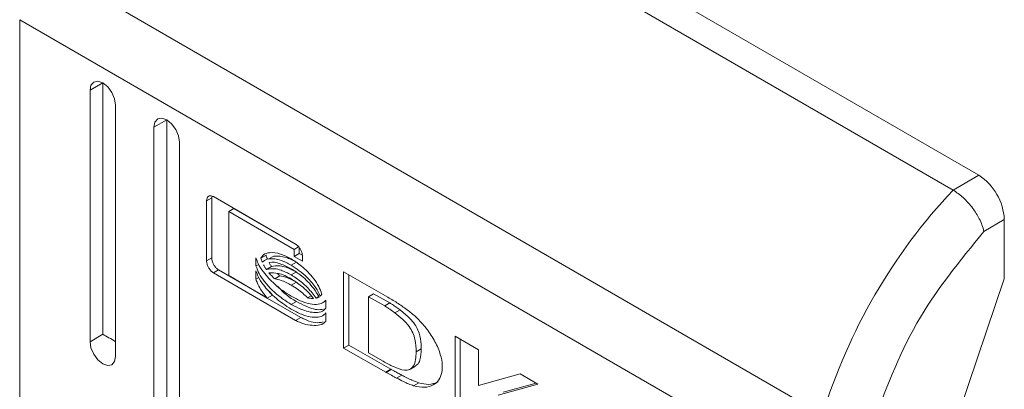
# Model space of a CAD drawing. Units: millimetres. Extents: x -1318 to 1753, y -1506 to 3671.
# Drawn here: x 1206 to 1233, y 1654 to 1665 of the extents above; entities that cross this region are included whole.
import ezdxf

# ---------------------------------------------------------------- set-up
doc = ezdxf.new("R2010")
doc.units = ezdxf.units.MM

msp = doc.modelspace()

# ---------------------------------------------------------------- linework, layer by layer
at = {"color": 7, "linetype": 'Continuous', "lineweight": 15}
for p, q in [((1210.67253508413, 1672.859935455323), (1232.592847576772, 1660.205608408203)), ((1209.965426869923, 1672.45173057216), (1231.885739362566, 1659.797403525041)), ((1206.354832798475, 1666.25041539954), (1228.275145291234, 1653.59608835242)), ((1227.996659989702, 1651.847086336013), (1206.076347496943, 1664.501413383128)), ((1206.076347496943, 1639.167462132216), (1206.076347496943, 1664.501413383128)), ((1208.374362265225, 1662.755856218195), (1208.020813426469, 1662.551756817971)), ((1208.020813426469, 1662.551756817971), (1208.047724189295, 1662.692451061666)), ((1208.020813426469, 1655.611151935125), (1208.020813426469, 1662.551756817971)), ((1208.047724189295, 1662.692451061666), (1208.124368233315, 1662.780659781391)), ((1208.124368233315, 1662.780659781391), (1208.239070881507, 1662.802949065157)), ((1208.239070881507, 1662.802949065157), (1208.374383338611, 1662.755910401938)), ((1208.374362265225, 1662.755856218195), (1208.374362265225, 1655.815251335345)), ((1208.374383338611, 1662.755910401938), (1208.509674722329, 1662.646732792986)), ((1208.509674722329, 1662.646732792986), (1208.624377370579, 1662.492010650491)), ((1208.624377370579, 1662.492010650491), (1208.701021414599, 1662.315310601138)), ((1208.701021414599, 1662.315310601138), (1208.727932177368, 1662.143545852094)), ((1208.727932177368, 1662.143545852094), (1208.727932177368, 1655.202940969248)), ((1210.142127532279, 1661.73534705165), (1209.78857869358, 1661.531247651426)), ((1209.815510529792, 1661.671929729695), (1209.892133500369, 1661.760150614846)), ((1209.892133500369, 1661.760150614846), (1210.006836148561, 1661.782439898612)), ((1210.006836148561, 1661.782439898612), (1210.142148605722, 1661.735401235397)), ((1210.142127532279, 1661.73534705165), (1210.142127532279, 1638.055676355743)), ((1210.142148605722, 1661.735401235397), (1210.277439989382, 1661.626223626437)), ((1209.78857869358, 1661.531247651426), (1209.815510529792, 1661.671929729695)), ((1209.78857869358, 1637.85157695552), (1209.78857869358, 1661.531247651426)), ((1210.277439989382, 1661.626223626437), (1210.392142637691, 1661.471501483946)), ((1210.392142637691, 1661.471501483946), (1210.468786681711, 1661.294801434593)), ((1210.468786681711, 1661.294801434593), (1210.495697444479, 1661.123036685553)), ((1210.495697444479, 1661.123036685553), (1210.495697444479, 1637.443365989646)), ((1232.592847576772, 1660.205608408203), (1231.885739362566, 1659.797403525041)), ((1211.244710162748, 1659.504148393109), (1211.386123376258, 1659.585784503568)), ((1211.386123376258, 1659.585784503568), (1211.394573819358, 1659.632155281754)), ((1211.386123376258, 1657.923108438241), (1211.386123376258, 1659.585784503568)), ((1211.432959061582, 1659.616069692456), (1213.705411766248, 1658.304210669801)), ((1211.244710162748, 1657.841472327778), (1211.244710162748, 1659.504148393109)), ((1211.856598109414, 1659.204887614484), (1211.998011322925, 1659.286523724943)), ((1213.719941892254, 1658.292474366201), (1211.998011322925, 1659.286523724943)), ((1211.856598109414, 1659.204887614484), (1211.856598109414, 1657.434749017073)), ((1213.664992938458, 1658.160923501069), (1211.856598109414, 1659.204887614484)), ((1232.735430365312, 1658.654955299586), (1233.299955790979, 1658.980848890984)), ((1233.299955790979, 1658.980848890984), (1233.299955790979, 1657.347763957678)), ((1213.664992938458, 1658.160923501069), (1213.787861538643, 1658.231854034118)), ((1213.806406151969, 1658.048294803193), (1213.806406151969, 1658.207712160001)), ((1211.386123376258, 1657.923108438241), (1211.244710162748, 1657.841472327778)), ((1212.609530484653, 1657.701833397419), (1212.609530484653, 1657.926954748029)), ((1212.745538364805, 1657.915213795626), (1212.886951578315, 1657.996849906085)), ((1213.105145812966, 1657.976794159604), (1212.963732599572, 1657.895158049141)), ((1213.664992938458, 1657.966658692734), (1213.664992938458, 1658.160923501069)), ((1213.664992938458, 1657.966658692734), (1213.806406151969, 1658.048294803193)), ((1213.893576371367, 1657.834700285734), (1213.664992938458, 1657.966658692734)), ((1213.891795667063, 1657.999000485393), (1213.806406151969, 1658.048294803193)), ((1213.893576371367, 1657.974990479903), (1213.893576371367, 1657.834700285734)), ((1212.609530484653, 1657.701833397419), (1212.685542325955, 1657.745714099372)), ((1212.89745668025, 1657.606723464891), (1213.03886989376, 1657.688359575353)), ((1213.584260650212, 1657.726113663033), (1213.725673863664, 1657.807749773492)), ((1211.432959061582, 1657.51244682429), (1211.574372275092, 1657.594082934753)), ((1213.705411766248, 1656.200587801639), (1211.432959061582, 1657.51244682429)), ((1212.818294362049, 1656.875981999161), (1211.574372275092, 1657.594082934753)), ((1211.856598109414, 1657.434749017073), (1212.922323320876, 1656.815528038791)), ((1212.609530484653, 1657.336567861519), (1212.609530484653, 1657.570036052821)), ((1212.609530484653, 1657.336567861519), (1212.689314468938, 1657.382626175237)), ((1213.271056882222, 1657.425711395856), (1213.129643668712, 1657.344075285397)), ((1213.584260650212, 1657.454415481261), (1213.725673863664, 1657.536051591724)), ((1215.03381721105, 1657.537338529859), (1216.25951078604, 1656.837499160625)), ((1215.03381721105, 1655.433715661693), (1215.03381721105, 1657.537338529859)), ((1215.175230424502, 1657.456588436384), (1215.175230424502, 1655.515351772152)), ((1213.584260650212, 1657.174978829113), (1213.725673863664, 1657.256614939572)), ((1233.299955790979, 1657.347763957678), (1232.044401173829, 1653.6352654332)), ((1212.922323320876, 1656.815528038791), (1213.063736534328, 1656.897164149254)), ((1213.063736534328, 1656.897164149254), (1212.986544581363, 1656.993583600695)), ((1214.035864131991, 1656.822531445141), (1214.134772248683, 1656.879629885563)), ((1214.271212134103, 1656.813671322008), (1214.345706688822, 1656.856676113079)), ((1215.71882993984, 1656.85018770121), (1215.860243153351, 1656.931823811672)), ((1215.71882993984, 1656.85018770121), (1215.71882993984, 1655.299062416467)), ((1216.169421897328, 1656.597756301777), (1215.71882993984, 1656.85018770121)), ((1215.860243153351, 1656.931823811672), (1216.310835110722, 1656.679392412239)), ((1213.846824979642, 1656.282223912098), (1212.922649958986, 1656.815738795376)), ((1213.584260650212, 1656.639320935952), (1213.725673863664, 1656.720957046415)), ((1214.330765630992, 1656.645985717034), (1214.331640178105, 1656.64649058233)), ((1214.538971062633, 1656.762179648562), (1214.538971062633, 1656.537058297952)), ((1216.169421897328, 1656.597756301777), (1216.310835110722, 1656.679392412239)), ((1214.330681337276, 1656.288921005042), (1214.331513737619, 1656.289401539481)), ((1214.538971062633, 1656.405260953354), (1214.538971062633, 1656.172230788674)), ((1216.592797527323, 1656.488317586944), (1216.451384313812, 1656.406681476481)), ((1213.705411766248, 1656.200587801639), (1213.846824979642, 1656.282223912098)), ((1208.374362265225, 1655.815251335345), (1208.020813426469, 1655.611151935125)), ((1218.113887826737, 1653.655628742861), (1218.113887826737, 1655.759251611027)), ((1218.113887826737, 1655.759251611027), (1218.758418507641, 1655.387171968909)), ((1208.047724189295, 1655.439387186081), (1208.020813426469, 1655.611151935125)), ((1215.175230424502, 1655.515351772152), (1215.03381721105, 1655.433715661693)), ((1215.175230424502, 1655.515351772152), (1216.338357002882, 1654.851607226436)), ((1218.255301040248, 1653.737264853324), (1218.255301040248, 1655.67760112949)), ((1208.124368233315, 1655.262687136728), (1208.047724189295, 1655.439387186081)), ((1208.239070881507, 1655.107964994237), (1208.124368233315, 1655.262687136728)), ((1208.727932177368, 1655.202940969248), (1208.701021414599, 1655.062246725553)), ((1216.196943789371, 1654.769971115977), (1215.03381721105, 1655.433715661693)), ((1215.71882993984, 1655.299062416467), (1216.13035176869, 1655.069185722168)), ((1217.036509011697, 1655.331478354612), (1217.177922225208, 1655.413114465071)), ((1218.758418507641, 1655.387171968909), (1218.758418507641, 1654.399251585091)), ((1208.374383338611, 1654.99877521985), (1208.239070881507, 1655.107964994237)), ((1208.509674722329, 1654.951748722062), (1208.374383338611, 1654.99877521985)), ((1208.624377370579, 1654.974038005828), (1208.509674722329, 1654.951748722062)), ((1208.701021414599, 1655.062246725553), (1208.624377370579, 1654.974038005828)), ((1216.877488952246, 1654.854282094588), (1217.018902165757, 1654.935918205047)), ((1216.338357002882, 1654.851607226436), (1216.196943789371, 1654.769971115977)), ((1216.208702760108, 1654.763182806666), (1216.196943789371, 1654.769971115977)), ((1216.350115973619, 1654.844818917125), (1216.208702760108, 1654.763182806666)), ((1216.338357002882, 1654.851607226436), (1216.350115973619, 1654.844818917125)), ((1216.639812336827, 1654.687485035087), (1216.498399123317, 1654.605848924628)), ((1218.758418507641, 1654.399251585091), (1219.91409563052, 1654.720013766731)), ((1219.91409563052, 1654.720013766731), (1220.404305625532, 1654.437021560258)), ((1216.967683208117, 1654.393778565696), (1217.109096421511, 1654.475414676155)), ((1220.404305625532, 1654.437021560258), (1219.305526748125, 1654.138920428013)), ((1220.353307938843, 1654.466447527058), (1219.446939961636, 1654.220556538479))]:
    msp.add_line(p, q, dxfattribs=at)
for centre, radius, start, end in [((1231.764652134734, 1658.910952005423), 1.536893910305177, 2.606672047408105, 57.39283514978791), ((1243.360508613463, 1648.964687937012), 15.78030596568947, 136.6486310433181, 162.9328408546379)]:
    msp.add_arc(centre, radius, start, end, dxfattribs=at)
msp.add_ellipse((1208.727923726605, 1655.61115625174), major_axis=(0.4999999974111802, -0.2886907730120924), ratio=7.037292909902334e-05, start_param=3.927031467522385, end_param=4.71242961241491, dxfattribs=at)
for points, knots in [([(1211.244710162748, 1659.504148393109), (1211.247338969435, 1659.530511426085), (1211.252320247237, 1659.580466255873), (1211.289182023262, 1659.626591411419), (1211.33945481875, 1659.645534744974), (1211.390818201529, 1659.637936731946), (1211.422591730196, 1659.621449336955), (1211.432959061582, 1659.616069692456)], [0, 0, 0, 0, 0.2429712761081624, 0.4604018343920679, 0.6784449822942338, 0.8950803517466015, 1, 1, 1, 1]), ([(1231.885739362566, 1659.797403525041), (1231.978875932749, 1659.734495179546), (1232.120643297269, 1659.638739555932), (1232.303105333936, 1659.449857388383), (1232.461001584772, 1659.255559381014), (1232.593946378736, 1659.043155790092), (1232.692042242736, 1658.826127366541), (1232.720407177927, 1658.714223824587), (1232.735430365312, 1658.654955299586)], [0, 0, 0, 0, 0.2427082581953378, 0.3694371619060398, 0.4995486399639792, 0.7156696393155892, 0.8494074378928202, 1, 1, 1, 1]), ([(1229.633664659341, 1653.2462928161), (1229.999658728018, 1654.233167984588), (1230.73164787417, 1656.206921041514), (1232.06750225462, 1657.838943130551), (1232.735430365312, 1658.654955299586)], [0, 0, 0, 0, 0.4999993109694465, 1, 1, 1, 1]), ([(1213.705411766248, 1658.304210669801), (1213.72960887372, 1658.287047762569), (1213.774553510942, 1658.255168719195), (1213.831249428447, 1658.179671185801), (1213.871655160561, 1658.099050207355), (1213.891234259994, 1658.027687732989), (1213.892973474576, 1657.988555593736), (1213.893576371367, 1657.974990479903)], [0, 0, 0, 0, 0.2434124232217048, 0.4521235880468616, 0.6658629948696861, 0.8841717678381588, 1, 1, 1, 1]), ([(1211.386123376258, 1657.923108438241), (1211.388750240207, 1657.893718851097), (1211.39372654102, 1657.83804355589), (1211.430584685295, 1657.749427995041), (1211.480848133971, 1657.672577445035), (1211.532180843176, 1657.620879963179), (1211.563969248498, 1657.600690205163), (1211.574372275092, 1657.594082934753)], [0, 0, 0, 0, 0.2430127726258858, 0.4603605960135589, 0.6781680000064026, 0.8946777346777017, 1, 1, 1, 1]), ([(1212.609530484653, 1657.926954748029), (1212.62822543853, 1657.873767633679), (1212.676214622566, 1657.737238480353), (1212.849701008527, 1657.476456843629), (1213.158317161142, 1657.144107551499), (1213.427446229151, 1656.96741861308), (1213.584260650212, 1656.864466621373)], [0, 0, 0, 0, 0.1097196219681369, 0.2816457947214434, 0.5814339208623498, 0.9999999999999999, 0.9999999999999999, 0.9999999999999999, 0.9999999999999999]), ([(1212.745538364805, 1657.915213795626), (1212.768357008055, 1657.949276042691), (1212.825674567895, 1658.03483612023), (1213.011904040701, 1658.087609860839), (1213.275908687676, 1658.053289933046), (1213.485002141912, 1657.947139782002), (1213.584260650212, 1657.89674936841)], [0, 0, 0, 0, 0.1428922550814485, 0.3589273603030012, 0.6956771597931577, 1, 1, 1, 1]), ([(1212.926190294267, 1657.885813838457), (1212.922240254353, 1657.895164132191), (1212.91433739732, 1657.913871293746), (1212.900478582014, 1657.950980189864), (1212.892329697905, 1657.978612842864), (1212.886951578315, 1657.996849906085)], [0, 0, 0, 0, 0.2536081088573515, 0.5073945268001898, 0.9999999999999999, 0.9999999999999999, 0.9999999999999999, 0.9999999999999999]), ([(1213.725673863664, 1657.807749773492), (1213.630031057226, 1657.857936474258), (1213.412186615285, 1657.972246104393), (1213.215513413656, 1657.975066199237), (1213.105187959853, 1657.976648154683)], [0, 0, 0, 0, 0.4390417562156673, 1, 1, 1, 1]), ([(1211.432959061582, 1657.51244682429), (1211.408765232249, 1657.529595860899), (1211.363774855272, 1657.561485877533), (1211.307002330315, 1657.637004344404), (1211.266579739342, 1657.717661897965), (1211.24703913409, 1657.788925705267), (1211.245308745245, 1657.827967015091), (1211.244710162748, 1657.841472327778)], [0, 0, 0, 0, 0.2434531999708629, 0.4527208597295241, 0.6665204657225619, 0.8846415398069267, 0.9999999999999999, 0.9999999999999999, 0.9999999999999999, 0.9999999999999999]), ([(1213.584260650212, 1656.639320935952), (1213.489698395948, 1656.698873046404), (1213.230745705485, 1656.861952695468), (1212.920644749654, 1657.158040631144), (1212.691362347105, 1657.48303067025), (1212.636078949668, 1657.63084788659), (1212.609530484653, 1657.701833397419)], [0, 0, 0, 0, 0.2540503430439813, 0.6957006305234092, 0.8538678597693907, 1, 1, 1, 1]), ([(1212.784777080757, 1657.804177727994), (1212.7808270409, 1657.813528021728), (1212.772924183868, 1657.832235183287), (1212.759065368562, 1657.869344079401), (1212.750916484511, 1657.896976732405), (1212.745538364805, 1657.915213795626)], [0, 0, 0, 0, 0.2536081088573515, 0.5073945268001898, 0.9999999999999999, 0.9999999999999999, 0.9999999999999999, 0.9999999999999999]), ([(1213.584260650212, 1657.726113663033), (1213.489358228224, 1657.774450385878), (1213.273010803619, 1657.884642784353), (1213.001335781184, 1657.920593455718), (1212.840763150482, 1657.861950456241), (1212.792943609064, 1657.812604871044), (1212.784777080757, 1657.804177727994)], [0, 0, 0, 0, 0.3180476562260711, 0.725047789788331, 0.9530441963934291, 1, 1, 1, 1]), ([(1212.89745668025, 1657.606723464891), (1212.890001329244, 1657.61751022829), (1212.875091936847, 1657.639081860267), (1212.847987825167, 1657.681466712758), (1212.829903639329, 1657.71395129984), (1212.818241678528, 1657.734899656843)], [0, 0, 0, 0, 0.2620970356114586, 0.5241480307653429, 1, 1, 1, 1]), ([(1213.03886989376, 1657.688359575353), (1213.03142249916, 1657.699151366593), (1213.016529018176, 1657.720733053375), (1212.994782732043, 1657.754473573332), (1212.981589158298, 1657.77801957705), (1212.97484883084, 1657.790048749572)], [0, 0, 0, 0, 0.3285013875859386, 0.6569450700011071, 1, 1, 1, 1]), ([(1212.975702304509, 1657.795435110598), (1212.976523318677, 1657.795749363726), (1213.060847370303, 1657.828025419014), (1213.275294873572, 1657.775582198086), (1213.483510111575, 1657.674268985713), (1213.584260650212, 1657.625245865143)], [0, 0, 0, 0, 0.005048976785968455, 0.5185662083994683, 1, 1, 1, 1]), ([(1213.725673863664, 1657.536051591724), (1213.630834939948, 1657.584247370702), (1213.475925266976, 1657.66297024177), (1213.239464875427, 1657.721524112552), (1213.113763996167, 1657.700741880359), (1213.03886989376, 1657.688359575353)], [0, 0, 0, 0, 0.3895465970488789, 0.6362844876958917, 1, 1, 1, 1]), ([(1213.584260650212, 1657.89674936841), (1213.679241268313, 1657.835543948837), (1213.89590775501, 1657.695924271793), (1214.159048430505, 1657.425152228156), (1214.350004167762, 1657.144826794709), (1214.403854227334, 1656.995343628179), (1214.429368183075, 1656.924519065898)], [0, 0, 0, 0, 0.2865415193851717, 0.6536485604017932, 0.8358999901121288, 0.9999999999999999, 0.9999999999999999, 0.9999999999999999, 0.9999999999999999]), ([(1214.387916757609, 1656.87176947025), (1214.349221519835, 1656.947459937219), (1214.251339746988, 1657.138923216287), (1213.973974492634, 1657.460212511411), (1213.73321728548, 1657.62448078132), (1213.584260650212, 1657.726113663033)], [0, 0, 0, 0, 0.1995438099271388, 0.504757252725883, 1, 1, 1, 1]), ([(1212.609530484653, 1657.570036052821), (1212.628162857203, 1657.516928925947), (1212.675973005593, 1657.380657519243), (1212.849014057079, 1657.120260812477), (1213.157591599796, 1656.787509700582), (1213.426984963997, 1656.610607145954), (1213.584260650212, 1656.507328912856)], [0, 0, 0, 0, 0.1095395050679235, 0.2810753155710024, 0.5802815211184507, 1, 1, 1, 1]), ([(1213.584260650212, 1657.454415481261), (1213.489421726554, 1657.502611260239), (1213.334512053465, 1657.581334131308), (1213.098051661917, 1657.639888002093), (1212.972350782715, 1657.6191057699), (1212.89745668025, 1657.606723464891)], [0, 0, 0, 0, 0.3895465970488789, 0.6362844876958917, 1, 1, 1, 1]), ([(1212.967462595669, 1657.515206803884), (1213.053150306863, 1657.515610646111), (1213.191952436231, 1657.516264814145), (1213.404620130954, 1657.441258395724), (1213.523997886281, 1657.377828890894), (1213.584260650212, 1657.345809212991)], [0, 0, 0, 0, 0.4440978615100863, 0.7193765351414089, 1, 1, 1, 1]), ([(1213.129643668712, 1657.344075285397), (1213.107242603321, 1657.365537685095), (1213.068241613859, 1657.402904426937), (1213.014129628893, 1657.460324375315), (1212.983037309139, 1657.496890274197), (1212.967462595669, 1657.515206803884)], [0, 0, 0, 0, 0.4024480568657078, 0.7006752673571444, 1, 1, 1, 1]), ([(1213.271056882222, 1657.425711395856), (1213.24852060125, 1657.446870273699), (1213.223725028394, 1657.470150356923), (1213.199854246806, 1657.495677306106), (1213.197679218894, 1657.498003238594)], [0, 0, 0, 0, 0.908883256307722, 1, 1, 1, 1]), ([(1213.725673863664, 1657.256614939572), (1213.678474988206, 1657.282182658222), (1213.584071077115, 1657.333321432539), (1213.430545354669, 1657.394606398739), (1213.32835627778, 1657.414536308992), (1213.271056882222, 1657.425711395856)], [0, 0, 0, 0, 0.3051807859056435, 0.610401403148711, 1, 1, 1, 1]), ([(1213.584260650212, 1657.625245865143), (1213.678763970733, 1657.563858050886), (1213.894337134145, 1657.423825243193), (1214.16998757812, 1657.151520143703), (1214.305711949244, 1656.924390086671), (1214.352913799929, 1656.845399416448)], [0, 0, 0, 0, 0.3373554100518448, 0.769547276286806, 1, 1, 1, 1]), ([(1214.271212134103, 1656.813671322008), (1214.197421306162, 1656.911136214374), (1214.068166567013, 1657.081859318976), (1213.830997223267, 1657.295497878029), (1213.674834580801, 1657.396078803446), (1213.584260650212, 1657.454415481261)], [0, 0, 0, 0, 0.3584742351732404, 0.6279167079080569, 1, 1, 1, 1]), ([(1212.922323320876, 1656.815528038791), (1212.880496253027, 1656.865470476405), (1212.807355347148, 1656.952802324366), (1212.700112034858, 1657.115272953713), (1212.636434840504, 1657.244026489734), (1212.612643050961, 1657.325861745623), (1212.609530484653, 1657.336567861519)], [0, 0, 0, 0, 0.3232888102420775, 0.5653190066920557, 0.943132760551423, 1, 1, 1, 1]), ([(1213.584260650212, 1657.174978829113), (1213.537061774754, 1657.20054654776), (1213.442657863605, 1657.25168532208), (1213.289132141275, 1657.31297028828), (1213.186943064327, 1657.332900198533), (1213.129643668712, 1657.344075285397)], [0, 0, 0, 0, 0.3051807859056435, 0.610401403148711, 1, 1, 1, 1]), ([(1213.725673863664, 1656.720957046415), (1213.630054953857, 1656.777430285962), (1213.450808056979, 1656.88329483688), (1213.285650043807, 1657.058245333727), (1213.208595252712, 1657.139868827042)], [0, 0, 0, 0, 0.5334480622188149, 1, 1, 1, 1]), ([(1213.584260650212, 1657.345809212991), (1213.679165413254, 1657.284572319939), (1213.833089836175, 1657.185253243359), (1214.040858517401, 1656.996023247801), (1214.146240962087, 1656.869305660817), (1214.199667858775, 1656.805062252562)], [0, 0, 0, 0, 0.4422083713166938, 0.7172102454293497, 1, 1, 1, 1]), ([(1214.035864131991, 1656.822531445141), (1213.991063423513, 1656.865849852871), (1213.901490420743, 1656.952459194195), (1213.749784516054, 1657.072281851419), (1213.643410451943, 1657.13828015828), (1213.584260650212, 1657.174978829113)], [0, 0, 0, 0, 0.3075880794234152, 0.6149810751159202, 1, 1, 1, 1]), ([(1213.584260650212, 1656.864466621373), (1213.678787151934, 1656.814882536361), (1213.937714132539, 1656.67906181746), (1214.253211543546, 1656.614954729288), (1214.466991940979, 1656.676293237459), (1214.520389533835, 1656.740007930046), (1214.538971062633, 1656.762179648562)], [0, 0, 0, 0, 0.2653927253796558, 0.726963717090571, 0.904987635303897, 0.9999999999999999, 0.9999999999999999, 0.9999999999999999, 0.9999999999999999]), ([(1214.352913799929, 1656.845399416448), (1214.346340192773, 1656.841645104767), (1214.333195498737, 1656.834137920829), (1214.306337371934, 1656.822679256351), (1214.285016319947, 1656.817211431844), (1214.271212134103, 1656.813671322008)], [0, 0, 0, 0, 0.2607330206361224, 0.5213660751194182, 1, 1, 1, 1]), ([(1214.429368183075, 1656.924519065898), (1214.426321521518, 1656.91942839518), (1214.420226878137, 1656.90924484779), (1214.406919857487, 1656.890925162901), (1214.395453188452, 1656.879366417827), (1214.387916757609, 1656.87176947025)], [0, 0, 0, 0, 0.2551791824652379, 0.5104689419183162, 1, 1, 1, 1]), ([(1216.25951078604, 1656.837499160625), (1216.353930801037, 1656.781456940407), (1216.54280864849, 1656.669350053704), (1216.809254640422, 1656.47824399361), (1217.06170236168, 1656.275717198969), (1217.208401331096, 1656.112081787163), (1217.282667680469, 1656.029241364384)], [0, 0, 0, 0, 0.2695819330795209, 0.5392718402932347, 0.766756381663134, 1, 1, 1, 1]), ([(1214.538971062633, 1656.537058297952), (1214.511928857188, 1656.507872791757), (1214.439044726081, 1656.429212037965), (1214.205429028545, 1656.399670632192), (1213.904799668351, 1656.470089218445), (1213.674419693474, 1656.591720585064), (1213.584260650212, 1656.639320935952)], [0, 0, 0, 0, 0.131651240748054, 0.3548263224955487, 0.7475117291886728, 1, 1, 1, 1]), ([(1214.467500544328, 1656.512891002851), (1214.444361636241, 1656.506992255992), (1214.307354107033, 1656.472065252121), (1214.043897179537, 1656.556486162182), (1213.815181561862, 1656.674695790451), (1213.725673863664, 1656.720957046415)], [0, 0, 0, 0, 0.1100686020863997, 0.6517259652175412, 1, 1, 1, 1]), ([(1214.199667858775, 1656.805062252562), (1214.178532950289, 1656.805132930691), (1214.141541680496, 1656.805256634743), (1214.086501370941, 1656.812153303319), (1214.052759771468, 1656.819068670578), (1214.035864131991, 1656.822531445141)], [0, 0, 0, 0, 0.3995680351782974, 0.6993419934904543, 1, 1, 1, 1]), ([(1216.451384313812, 1656.406681476481), (1216.404661175795, 1656.440223029669), (1216.334457290533, 1656.490620915014), (1216.240346772131, 1656.553517128705), (1216.193067462882, 1656.583007452839), (1216.169421897328, 1656.597756301777)], [0, 0, 0, 0, 0.4986653608045071, 0.7492700036343011, 1, 1, 1, 1]), ([(1216.310835110722, 1656.679392412239), (1216.334429588635, 1656.664643672953), (1216.393352470885, 1656.627811400998), (1216.487466141523, 1656.564613264338), (1216.557670258917, 1656.513761652994), (1216.592797527323, 1656.488317586944)], [0, 0, 0, 0, 0.2502010672212898, 0.624831287246622, 0.9999999999999999, 0.9999999999999999, 0.9999999999999999, 0.9999999999999999]), ([(1213.584260650212, 1656.507328912856), (1213.678786798089, 1656.457754434821), (1213.937651877815, 1656.321991987093), (1214.253118942608, 1656.257859328369), (1214.466910644667, 1656.319243911727), (1214.520351191284, 1656.38303479513), (1214.538971062633, 1656.405260953354)], [0, 0, 0, 0, 0.2653672695165953, 0.7267229325179084, 0.904784210274505, 1, 1, 1, 1]), ([(1217.036509011697, 1655.331478354612), (1217.033493008115, 1655.443895080512), (1217.0290067569, 1655.611112938092), (1216.952235717501, 1655.858426704879), (1216.835754877422, 1656.053932226481), (1216.660695235711, 1656.236107829111), (1216.52467015764, 1656.346958679573), (1216.451384313812, 1656.406681476481)], [0, 0, 0, 0, 0.2904760028812005, 0.4320778290709317, 0.5747111951954028, 0.7708683622083323, 1, 1, 1, 1]), ([(1216.592797527323, 1656.488317586944), (1216.685677308182, 1656.412877702092), (1216.82836079679, 1656.296985676403), (1216.999059427821, 1656.10235291117), (1217.095275006141, 1655.932738919622), (1217.163714925293, 1655.714089452129), (1217.176963010395, 1655.543207318729), (1217.177796472213, 1655.430169625502), (1217.177922225208, 1655.413114465071)], [0, 0, 0, 0, 0.2889971545744581, 0.4439623115607077, 0.57293014287313, 0.7016407183355798, 0.9549834637513805, 1, 1, 1, 1]), ([(1214.538971062633, 1656.172230788674), (1214.517355678137, 1656.150022361286), (1214.447414655995, 1656.078162427002), (1214.203879262845, 1656.046768499775), (1213.938316626649, 1656.080063769608), (1213.741519197589, 1656.181902862187), (1213.705411766248, 1656.200587801639)], [0, 0, 0, 0, 0.1165153430619627, 0.3770093554251657, 0.8856967184585702, 1, 1, 1, 1]), ([(1214.465603936114, 1656.156945522176), (1214.447679311619, 1656.152108629103), (1214.300228359294, 1656.112319539461), (1214.078831052349, 1656.163430143595), (1213.882793071272, 1656.263807216819), (1213.846824979642, 1656.282223912098)], [0, 0, 0, 0, 0.1015238313720702, 0.8351519796400295, 1, 1, 1, 1]), ([(1217.282667680469, 1656.029241364384), (1217.361323515244, 1655.921905647941), (1217.519104124047, 1655.706594289077), (1217.686869876401, 1655.357675457864), (1217.769074300886, 1655.0274840735), (1217.760841011186, 1654.754870868393), (1217.673187262844, 1654.54145109389), (1217.510059298715, 1654.395067015106), (1217.270542007172, 1654.328375488774), (1217.071199769329, 1654.371423918448), (1216.967683208117, 1654.393778565696)], [0, 0, 0, 0, 0.1320581640153783, 0.2649036470382515, 0.3750805563622158, 0.4854810803260802, 0.5924882788584301, 0.7107750337404218, 0.8498081778142701, 1, 1, 1, 1]), ([(1216.13035176869, 1655.069185722168), (1216.224500352808, 1655.017656481676), (1216.422147113481, 1654.909480797829), (1216.675160962506, 1654.813346336738), (1216.862642864406, 1654.830260338866), (1216.973244578927, 1654.929822804712), (1217.029209026368, 1655.107580717482), (1217.034089724824, 1655.257276477754), (1217.036509011697, 1655.331478354612)], [0, 0, 0, 0, 0.2149488592318232, 0.4512435972093925, 0.5749322514612784, 0.6993648014779749, 0.8509797743192318, 1, 1, 1, 1]), ([(1217.177922225208, 1655.413114465071), (1217.172291005496, 1655.306733245132), (1217.163405619212, 1655.138876493656), (1217.094904210593, 1654.981555669787), (1217.033469363232, 1654.954307769196), (1217.013486295706, 1654.94544477596)], [0, 0, 0, 0, 0.538658545436451, 0.8499383034471629, 1, 1, 1, 1]), ([(1216.498399123317, 1654.605848924628), (1216.450139554916, 1654.631339983473), (1216.377749540261, 1654.669576921478), (1216.281171964132, 1654.722052681147), (1216.232861407392, 1654.749471490126), (1216.208702760108, 1654.763182806666)], [0, 0, 0, 0, 0.4999582701441335, 0.7499442646018417, 0.9999999999999999, 0.9999999999999999, 0.9999999999999999, 0.9999999999999999]), ([(1216.350115973619, 1654.844818917125), (1216.373691458721, 1654.831438034817), (1216.433781764121, 1654.797332212554), (1216.530352551141, 1654.745260001015), (1216.603323111776, 1654.706744745148), (1216.639812336827, 1654.687485035087)], [0, 0, 0, 0, 0.2440197447677598, 0.6219690042980527, 1, 1, 1, 1]), ([(1216.639812336827, 1654.687485035087), (1216.686882243434, 1654.663172290966), (1216.781027980731, 1654.614543742817), (1216.938175245887, 1654.538324626545), (1217.046848444617, 1654.49832592237), (1217.109096421511, 1654.475414676155)], [0, 0, 0, 0, 0.2993011023064069, 0.5986398734907841, 1, 1, 1, 1]), ([(1216.967683208117, 1654.393778565696), (1216.9212777465, 1654.410281819135), (1216.828540569753, 1654.443262099423), (1216.671551768435, 1654.516786422384), (1216.56143694662, 1654.573424896276), (1216.498399123317, 1654.605848924628)], [0, 0, 0, 0, 0.2998213570270786, 0.5991662449533627, 1, 1, 1, 1]), ([(1217.109096421511, 1654.475414676155), (1217.201287894917, 1654.452899299915), (1217.400112871721, 1654.404341456186), (1217.558327735402, 1654.46780633977), (1217.643181285879, 1654.501843727772)], [0, 0, 0, 0, 0.4636815498729435, 1, 1, 1, 1])]:
    msp.add_open_spline(points, degree=3, knots=knots, dxfattribs=at)

doc.saveas('drawing.dxf')
